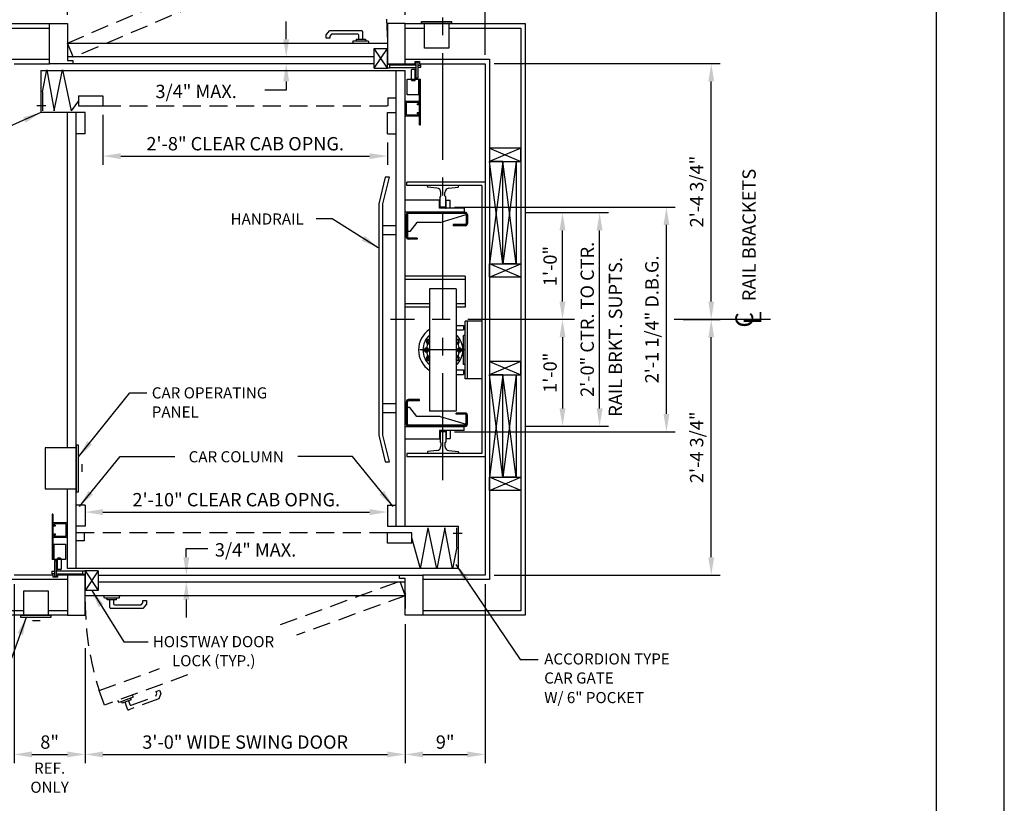
# Model space of a CAD drawing. Units: inches. Extents: x 0 to 173, y 0 to 224.
# Drawn here: x 63 to 173, y 76 to 164 of the extents above; entities that cross this region are included whole.
import ezdxf
from ezdxf.enums import TextEntityAlignment as Align

# ---------------------------------------------------------------- set-up
doc = ezdxf.new("R2010")
doc.units = ezdxf.units.IN
doc.header["$LTSCALE"] = 16
doc.header["$MEASUREMENT"] = 0
doc.linetypes.add('CENTER2', pattern=[1.125, 0.75, -0.125, 0.125, -0.125])
doc.linetypes.add('HIDDEN2', pattern=[0.1875, 0.125, -0.0625])
for name, color, linetype in [('1', 7, 'Continuous'), ('2', 1, 'CENTER2'), ('3', 5, 'Continuous'), ('4', 5, 'HIDDEN2'), ('5', 5, 'Continuous'), ('8', 6, 'Continuous')]:
    doc.layers.add(name, color=color, linetype=linetype)
doc.styles.add('BASIC', font='SIMPLEX', dxfattribs={"height": 0.0938})
doc.styles.add('ITALIC', font='SIMPLEX', dxfattribs={"oblique": 10})
doc.styles.get("Standard").update_dxf_attribs({"font": 'romans.shx', "height": 1.5})
doc.dimstyles.get("Standard").update_dxf_attribs({"dimtxt": 1.5, "dimasz": 2, "dimexe": 1, "dimexo": 1, "dimgap": 0.5, "dimtad": 1, "dimdec": 4, "dimzin": 3, "dimdsep": 46, "dimlunit": 4, "dimtxsty": 'Standard', "dimcen": 0.09, "dimadec": 0, "dimazin": 0, "dimtfac": 1, "dimtdec": 4, "dimtofl": 0, "dimtmove": 0, "dimatfit": 3, "dimfxl": 1, "dimfrac": 2, "dimtolj": 1, "dimtzin": 0, "dimarcsym": 0})

# ---------------------------------------------------------------- blocks, each defined once
blk = doc.blocks.new('*D61')
at = {"layer": '3', "color": 0, "lineweight": -2, "transparency": 16777216}
for p, q in [((71.95, 153.34), (71.95, 147.7)), ((103.95, 150.21), (103.95, 147.7)), ((73.95, 148.7), (101.95, 148.7))]:
    blk.add_line(p, q, dxfattribs=at)
at = {"layer": '3', "color": 0, "transparency": 16777216}
for points in [[(73.95, 149.03), (73.95, 148.36), (71.95, 148.7)], [(101.95, 149.03), (101.95, 148.36), (103.95, 148.7)]]:
    blk.add_solid(points, dxfattribs=at)
at = {"layer": 'DEFPOINTS', "color": 0, "transparency": 16777216}
for p in [(71.95, 154.34), (103.95, 151.21), (103.95, 148.7)]:
    blk.add_point(p, dxfattribs=at)
at = {"layer": '3', "color": 0, "transparency": 16777216, "insert": (87.95, 150.09), "char_height": 1.5, "attachment_point": 5}
blk.add_mtext('\\A1;2\'-8" CLEAR CAB OPNG.', dxfattribs=at)
blk = doc.blocks.new('*D62')
at = {"layer": '3', "color": 0, "lineweight": -2, "transparency": 16777216}
for p, q in [((67.95, 164.59), (67.95, 179.48)), ((103.95, 168.65), (103.95, 179.48)), ((101.95, 178.48), (69.95, 178.48))]:
    blk.add_line(p, q, dxfattribs=at)
at = {"layer": '3', "color": 0, "transparency": 16777216}
for points in [[(69.95, 178.81), (69.95, 178.14), (67.95, 178.48)], [(101.95, 178.81), (101.95, 178.14), (103.95, 178.48)]]:
    blk.add_solid(points, dxfattribs=at)
at = {"layer": 'DEFPOINTS', "color": 0, "transparency": 16777216}
for p in [(67.95, 178.48), (103.95, 167.65), (67.95, 163.59)]:
    blk.add_point(p, dxfattribs=at)
at = {"layer": '3', "color": 0, "transparency": 16777216, "insert": (85.95, 179.87), "char_height": 1.5, "attachment_point": 5}
blk.add_mtext('\\A1;3\'-0" WIDE SWING DOOR', dxfattribs=at)
blk = doc.blocks.new('*D63')
at = {"layer": '3', "color": 0, "lineweight": -2, "transparency": 16777216}
for p, q in [((105.95, 96.09), (105.95, 80.43)), ((69.95, 93.37), (69.95, 80.43)), ((71.95, 81.43), (103.95, 81.43))]:
    blk.add_line(p, q, dxfattribs=at)
at = {"layer": '3', "color": 0, "transparency": 16777216}
for points in [[(71.95, 81.76), (71.95, 81.1), (69.95, 81.43)], [(103.95, 81.76), (103.95, 81.1), (105.95, 81.43)]]:
    blk.add_solid(points, dxfattribs=at)
at = {"layer": 'DEFPOINTS', "color": 0, "transparency": 16777216}
for p in [(105.95, 97.09), (69.95, 94.37), (105.95, 81.43)]:
    blk.add_point(p, dxfattribs=at)
at = {"layer": '3', "color": 0, "transparency": 16777216, "insert": (87.95, 82.82), "char_height": 1.5, "attachment_point": 5}
blk.add_mtext('\\A1;3\'-0" WIDE SWING DOOR', dxfattribs=at)
blk = doc.blocks.new('*D64')
at = {"layer": '3', "color": 0, "lineweight": -2, "transparency": 16777216}
blk.add_line((71.95, 108.68), (101.95, 108.68), dxfattribs=at)
at = {"layer": '3', "color": 0, "transparency": 16777216}
for points in [[(71.95, 109.01), (71.95, 108.34), (69.95, 108.68)], [(101.95, 109.01), (101.95, 108.34), (103.95, 108.68)]]:
    blk.add_solid(points, dxfattribs=at)
at = {"layer": 'DEFPOINTS', "color": 0, "transparency": 16777216}
for p in [(103.95, 108.68), (69.95, 107.09), (103.95, 107.09)]:
    blk.add_point(p, dxfattribs=at)
at = {"layer": '3', "color": 0, "transparency": 16777216, "insert": (86.95, 110.07), "char_height": 1.5, "attachment_point": 5}
blk.add_mtext('\\A1;2\'-10" CLEAR CAB OPNG.', dxfattribs=at)
blk = doc.blocks.new('*D73')
at = {"layer": '3', "color": 0, "lineweight": -2, "transparency": 16777216}
for p, q in [((61.95, 100.59), (61.95, 80.43)), ((69.95, 93.37), (69.95, 80.43)), ((63.95, 81.43), (67.95, 81.43))]:
    blk.add_line(p, q, dxfattribs=at)
at = {"layer": '3', "color": 0, "transparency": 16777216}
for points in [[(63.95, 81.76), (63.95, 81.1), (61.95, 81.43)], [(67.95, 81.76), (67.95, 81.1), (69.95, 81.43)]]:
    blk.add_solid(points, dxfattribs=at)
at = {"layer": 'DEFPOINTS', "color": 0, "transparency": 16777216}
for p in [(61.95, 101.59), (69.95, 94.37), (69.95, 81.43)]:
    blk.add_point(p, dxfattribs=at)
at = {"layer": '3', "color": 0, "transparency": 16777216, "insert": (65.95, 82.82), "char_height": 1.5, "attachment_point": 5}
blk.add_mtext('\\A1;8"', dxfattribs=at)
blk = doc.blocks.new('*D78')
at = {"layer": '3', "color": 0, "lineweight": -2, "transparency": 16777216}
for p, q in [((137.22, 130.34), (141.38, 130.34)), ((140.38, 103.59), (140.38, 128.34)), ((115.95, 101.59), (141.38, 101.59))]:
    blk.add_line(p, q, dxfattribs=at)
at = {"layer": '3', "color": 0, "transparency": 16777216}
for points in [[(140.05, 128.34), (140.71, 128.34), (140.38, 130.34)], [(140.05, 103.59), (140.71, 103.59), (140.38, 101.59)]]:
    blk.add_solid(points, dxfattribs=at)
at = {"layer": 'DEFPOINTS', "color": 0, "transparency": 16777216}
for p in [(136.22, 130.34), (140.38, 130.34), (114.95, 101.59)]:
    blk.add_point(p, dxfattribs=at)
at = {"layer": '3', "color": 0, "transparency": 16777216, "insert": (138.74, 115.96), "char_height": 1.5, "attachment_point": 5, "rotation": 90}
blk.add_mtext('\\A1;2\'-4 3/4"', dxfattribs=at)
blk = doc.blocks.new('*D79')
at = {"layer": '3', "color": 0, "lineweight": -2, "transparency": 16777216}
for p, q in [((114.95, 100.59), (114.95, 80.43)), ((105.95, 96.09), (105.95, 80.43)), ((107.95, 81.43), (112.95, 81.43))]:
    blk.add_line(p, q, dxfattribs=at)
at = {"layer": '3', "color": 0, "transparency": 16777216}
for points in [[(107.95, 81.76), (107.95, 81.1), (105.95, 81.43)], [(112.95, 81.76), (112.95, 81.1), (114.95, 81.43)]]:
    blk.add_solid(points, dxfattribs=at)
at = {"layer": 'DEFPOINTS', "color": 0, "transparency": 16777216}
for p in [(114.95, 101.59), (105.95, 97.09), (114.95, 81.43)]:
    blk.add_point(p, dxfattribs=at)
at = {"layer": '3', "color": 0, "transparency": 16777216, "insert": (110.45, 82.82), "char_height": 1.5, "attachment_point": 5}
blk.add_mtext('\\A1;9"', dxfattribs=at)
blk = doc.blocks.new('*D80')
at = {"layer": '3', "color": 0, "lineweight": -2, "transparency": 16777216}
for p, q in [((115.95, 159.09), (141.38, 159.09)), ((140.38, 132.34), (140.38, 157.09)), ((137.22, 130.34), (141.38, 130.34))]:
    blk.add_line(p, q, dxfattribs=at)
at = {"layer": '3', "color": 0, "transparency": 16777216}
for points in [[(140.05, 157.09), (140.71, 157.09), (140.38, 159.09)], [(140.05, 132.34), (140.71, 132.34), (140.38, 130.34)]]:
    blk.add_solid(points, dxfattribs=at)
at = {"layer": 'DEFPOINTS', "color": 0, "transparency": 16777216}
for p in [(114.95, 159.09), (140.38, 159.09), (136.22, 130.34)]:
    blk.add_point(p, dxfattribs=at)
at = {"layer": '3', "color": 0, "transparency": 16777216, "insert": (138.74, 144.71), "char_height": 1.5, "attachment_point": 5, "rotation": 90}
blk.add_mtext('\\A1;2\'-4 3/4"', dxfattribs=at)
blk = doc.blocks.new('*D83')
at = {"layer": '3', "color": 0, "lineweight": -2, "transparency": 16777216}
for p, q in [((111.51, 142.96), (136.34, 142.96)), ((135.34, 119.71), (135.34, 140.96)), ((111.51, 117.71), (136.34, 117.71))]:
    blk.add_line(p, q, dxfattribs=at)
at = {"layer": '3', "color": 0, "transparency": 16777216}
for points in [[(135.01, 140.96), (135.67, 140.96), (135.34, 142.96)], [(135.01, 119.71), (135.67, 119.71), (135.34, 117.71)]]:
    blk.add_solid(points, dxfattribs=at)
at = {"layer": 'DEFPOINTS', "color": 0, "transparency": 16777216}
for p in [(110.51, 142.96), (135.34, 142.96), (110.51, 117.71)]:
    blk.add_point(p, dxfattribs=at)
at = {"layer": '3', "color": 0, "transparency": 16777216, "insert": (133.7, 130.34), "char_height": 1.5, "attachment_point": 5, "rotation": 90}
blk.add_mtext('\\A1;2\'-1 1/4" D.B.G.', dxfattribs=at)
blk = doc.blocks.new('*D84')
at = {"layer": '3', "color": 0, "lineweight": -2, "transparency": 16777216}
blk.add_line((114.95, 160.09), (114.95, 168.26), dxfattribs=at)
at = {"layer": 'DEFPOINTS', "color": 0, "transparency": 16777216}
for p in [(114.95, 167.26), (110.2, 163.09), (114.95, 159.09)]:
    blk.add_point(p, dxfattribs=at)
at = {"layer": '3', "color": 0, "transparency": 16777216, "insert": (123.45, 168.91), "char_height": 1.5, "attachment_point": 5}
blk.add_mtext('\\A1;4 3/4"', dxfattribs=at)
blk = doc.blocks.new('*D85')
at = {"layer": '3', "color": 0, "lineweight": -2, "transparency": 16777216}
for p, q in [((103.95, 167.26), (92.95, 167.26)), ((105.95, 164.59), (105.95, 168.26)), ((112.2, 167.26), (114.2, 167.26))]:
    blk.add_line(p, q, dxfattribs=at)
at = {"layer": '3', "color": 0, "transparency": 16777216}
for points in [[(103.95, 167.6), (103.95, 166.93), (105.95, 167.26)], [(112.2, 167.6), (112.2, 166.93), (110.2, 167.26)]]:
    blk.add_solid(points, dxfattribs=at)
at = {"layer": 'DEFPOINTS', "color": 0, "transparency": 16777216}
for p in [(110.2, 167.26), (105.95, 163.59), (110.2, 163.09)]:
    blk.add_point(p, dxfattribs=at)
at = {"layer": '3', "color": 0, "transparency": 16777216, "insert": (97.45, 168.91), "char_height": 1.5, "attachment_point": 5}
blk.add_mtext('\\A1;4 1/4"', dxfattribs=at)
blk = doc.blocks.new('*D86')
at = {"layer": '3', "color": 0, "lineweight": -2, "transparency": 16777216}
for p, q in [((119.45, 142.34), (128.82, 142.34)), ((127.82, 120.34), (127.82, 140.34)), ((119.45, 118.34), (128.82, 118.34))]:
    blk.add_line(p, q, dxfattribs=at)
at = {"layer": '3', "color": 0, "transparency": 16777216}
for points in [[(127.49, 140.34), (128.16, 140.34), (127.82, 142.34)], [(127.49, 120.34), (128.16, 120.34), (127.82, 118.34)]]:
    blk.add_solid(points, dxfattribs=at)
at = {"layer": 'DEFPOINTS', "color": 0, "transparency": 16777216}
for p in [(118.45, 142.34), (127.82, 142.34), (118.45, 118.34)]:
    blk.add_point(p, dxfattribs=at)
at = {"layer": '3', "color": 0, "transparency": 16777216, "insert": (126.43, 130.34), "char_height": 1.5, "attachment_point": 5, "rotation": 90}
blk.add_mtext('\\A1;2\'-0" CTR. TO CTR.', dxfattribs=at)
blk = doc.blocks.new('*D87')
at = {"layer": '3', "color": 0, "lineweight": -2, "transparency": 16777216}
for p, q in [((123.65, 128.34), (123.65, 120.34)), ((119.45, 118.34), (124.65, 118.34))]:
    blk.add_line(p, q, dxfattribs=at)
at = {"layer": '3', "color": 0, "transparency": 16777216}
for points in [[(123.31, 128.34), (123.98, 128.34), (123.65, 130.34)], [(123.31, 120.34), (123.98, 120.34), (123.65, 118.34)]]:
    blk.add_solid(points, dxfattribs=at)
at = {"layer": 'DEFPOINTS', "color": 0, "transparency": 16777216}
for p in [(119.45, 130.34), (118.45, 118.34), (123.65, 118.34)]:
    blk.add_point(p, dxfattribs=at)
at = {"layer": '3', "color": 0, "transparency": 16777216, "insert": (122.25, 124.34), "char_height": 1.5, "attachment_point": 5, "rotation": 90}
blk.add_mtext('\\A1;1\'-0"', dxfattribs=at)
blk = doc.blocks.new('*D88')
at = {"layer": '3', "color": 0, "lineweight": -2, "transparency": 16777216}
for p, q in [((119.45, 142.34), (124.65, 142.34)), ((123.65, 132.34), (123.65, 140.34))]:
    blk.add_line(p, q, dxfattribs=at)
at = {"layer": '3', "color": 0, "transparency": 16777216}
for points in [[(123.31, 140.34), (123.98, 140.34), (123.65, 142.34)], [(123.31, 132.34), (123.98, 132.34), (123.65, 130.34)]]:
    blk.add_solid(points, dxfattribs=at)
at = {"layer": 'DEFPOINTS', "color": 0, "transparency": 16777216}
for p in [(118.45, 142.34), (123.65, 142.34), (119.45, 130.34)]:
    blk.add_point(p, dxfattribs=at)
at = {"layer": '3', "color": 0, "transparency": 16777216, "insert": (122.25, 136.34), "char_height": 1.5, "attachment_point": 5, "rotation": 90}
blk.add_mtext('\\A1;1\'-0"', dxfattribs=at)

msp = doc.modelspace()

# ---------------------------------------------------------------- linework, layer by layer
at = {"layer": '1'}
for p, q in [((57.44905, 163.58941), (65.94905, 163.58941)), ((57.94905, 163.08941), (65.94905, 163.08941)), ((65.94905, 159.08941), (65.94905, 163.58941)), ((65.94905, 163.58941), (67.94905, 163.58941)), ((67.94905, 163.58941), (67.94905, 159.45472)), ((103.94907, 163.58941), (103.94907, 159.08941)), ((105.94907, 163.58941), (103.94907, 163.58941)), ((103.94907, 162.83941), (103.94907, 161.08941)), ((105.94907, 163.58941), (119.44907, 163.58941)), ((105.94907, 159.08941), (105.94907, 163.58941)), ((105.94907, 163.08941), (108.10915, 163.08941)), ((107.79665, 163.83941), (111.17165, 163.83941)), ((107.79665, 163.58941), (107.79665, 163.83941)), ((111.17165, 163.58941), (107.79665, 163.58941)), ((108.10915, 160.83941), (108.10915, 163.58941)), ((108.10915, 163.58941), (110.85915, 163.58941)), ((110.85915, 163.58941), (110.85915, 160.83941)), ((110.85915, 163.08941), (118.94907, 163.08941)), ((111.17165, 163.83941), (111.17165, 163.58941)), ((118.94907, 163.08941), (118.94907, 97.58939)), ((119.44907, 163.58941), (119.44907, 97.08939)), ((97.05408, 162.34506), (97.45588, 162.8239)), ((97.05408, 161.94318), (97.05408, 162.34506)), ((97.46606, 161.94318), (97.05408, 161.94318)), ((97.45588, 162.8239), (101.04577, 162.8239)), ((97.64802, 162.41192), (97.46606, 162.19508)), ((97.46606, 162.19508), (97.46606, 161.94318)), ((100.63379, 162.41192), (97.64802, 162.41192)), ((100.42103, 161.86246), (101.4771, 161.86246)), ((100.42103, 161.86246), (100.42103, 161.66229)), ((100.74308, 161.86246), (100.74308, 162.30264)), ((101.15505, 162.71462), (101.15505, 161.86246)), ((101.4771, 161.86246), (101.4771, 161.66229)), ((67.94905, 161.40451), (103.94907, 161.40451)), ((100.10607, 161.66229), (100.037, 161.40451)), ((100.10607, 161.66229), (101.79206, 161.66229)), ((101.79206, 161.66229), (101.86113, 161.40451)), ((102.47807, 160.81301), (103.94907, 160.81301)), ((102.47807, 158.60138), (103.94907, 160.81301)), ((103.94907, 158.60138), (102.47807, 160.81301)), ((102.47807, 158.9611), (102.47807, 160.81301)), ((103.94907, 158.99598), (103.94907, 160.81301)), ((110.85915, 160.83941), (108.10915, 160.83941)), ((61.44905, 159.58941), (65.94905, 159.58941)), ((102.47807, 159.83941), (67.94905, 159.83941)), ((105.94907, 159.58941), (115.44907, 159.58941)), ((115.44907, 159.58941), (115.44907, 101.08939)), ((61.94905, 159.08941), (65.94905, 159.08941)), ((102.47807, 159.08941), (65.94905, 159.08941)), ((67.94905, 159.45472), (68.57305, 159.45472)), ((68.57305, 159.08941), (67.94905, 159.08941)), ((68.57305, 159.45472), (68.57305, 159.08941)), ((102.47807, 158.60138), (102.47807, 158.99598)), ((102.47807, 158.60138), (103.97807, 158.60138)), ((102.47807, 158.60138), (103.97807, 158.60138)), ((103.94907, 159.08941), (105.94907, 159.08941)), ((104.1963, 158.99822), (103.94907, 158.99822)), ((104.1963, 158.60138), (103.94907, 158.60138)), ((104.1963, 158.99822), (104.1963, 158.60138)), ((107.15753, 158.93701), (104.1963, 158.93701)), ((104.1963, 158.66259), (107.15753, 158.66259)), ((105.61025, 159.08941), (107.0563, 159.08941)), ((106.66682, 157.24944), (106.66682, 158.40574)), ((106.71938, 158.4583), (107.03473, 158.4583)), ((107.0563, 159.08941), (107.0563, 159.32892)), ((107.0563, 159.32892), (107.54628, 159.32892)), ((107.08729, 157.24944), (107.08729, 158.40574)), ((107.15753, 159.25666), (107.15753, 157.48729)), ((107.39694, 159.25666), (107.16216, 159.25666)), ((107.39694, 157.48729), (107.39694, 159.25666)), ((107.39694, 158.93701), (107.69576, 158.93701)), ((107.69576, 158.66259), (107.39694, 158.66259)), ((107.54628, 159.32892), (107.54628, 159.08941)), ((107.54628, 159.08941), (114.94907, 159.08941)), ((107.69576, 158.66259), (107.69576, 158.93701)), ((114.94907, 159.08941), (114.94907, 101.58939)), ((64.94905, 158.33941), (105.94907, 158.33941)), ((64.94905, 158.33941), (64.94905, 153.58941)), ((65.15373, 155.93912), (65.62241, 158.38804)), ((65.62241, 158.38804), (66.47362, 153.79101)), ((66.47362, 153.79101), (67.39367, 158.38804)), ((67.39367, 158.38804), (68.36131, 153.79101)), ((104.94907, 107.08939), (104.94907, 158.33941)), ((105.94907, 107.08939), (105.94907, 158.33941)), ((106.16782, 157.3509), (107.66782, 157.3509)), ((106.16782, 155.59262), (106.16782, 157.3509)), ((107.15753, 157.48729), (107.39694, 157.48729)), ((107.48032, 155.59262), (107.48032, 157.3509)), ((107.66782, 152.2259), (107.66782, 157.3509)), ((106.71938, 157.19688), (107.03473, 157.19688)), ((107.48032, 157.2259), (107.57407, 157.2259)), ((107.57407, 152.2259), (107.57407, 157.2259)), ((65.15373, 155.93912), (65.15373, 153.79101)), ((69.20197, 155.48943), (71.94905, 155.48943)), ((69.20197, 155.48943), (69.20197, 154.33941)), ((71.94905, 155.48943), (71.94905, 154.33941)), ((104.01329, 155.23941), (104.01329, 154.33941)), ((104.01329, 155.23941), (104.94907, 155.23941)), ((107.48032, 155.59262), (106.16782, 155.59262)), ((65.53778, 154.36655), (64.52876, 154.36655)), ((69.20197, 154.91442), (68.36131, 153.79101)), ((69.20197, 154.33941), (71.94905, 154.33941)), ((105.94907, 154.77691), (105.94907, 153.27691)), ((107.51157, 154.83941), (106.01157, 154.83941)), ((106.07407, 154.65191), (106.07407, 153.40191)), ((107.41782, 154.71441), (106.13657, 154.71441)), ((107.41782, 154.58941), (107.32407, 154.58941)), ((107.32407, 154.46441), (107.32407, 154.58941)), ((107.51157, 154.46441), (107.32407, 154.46441)), ((107.44907, 154.62066), (107.44907, 154.68316)), ((107.57407, 154.52691), (107.57407, 154.77691)), ((69.94905, 153.58941), (64.94905, 153.58941)), ((67.94905, 115.90189), (67.94905, 153.58941)), ((68.94905, 102.33939), (68.94905, 153.58941)), ((69.94905, 151.21441), (69.94905, 153.58941)), ((103.94907, 151.21441), (103.94907, 153.58941)), ((103.94907, 153.58941), (104.94907, 153.58941)), ((106.01157, 153.21441), (107.51157, 153.21441)), ((106.13657, 153.33941), (107.41782, 153.33941)), ((107.32407, 153.58941), (107.51157, 153.58941)), ((107.32407, 153.46441), (107.32407, 153.58941)), ((107.32407, 153.46441), (107.41782, 153.46441)), ((107.44907, 153.37066), (107.44907, 153.43316)), ((107.57407, 153.27691), (107.57407, 153.52691)), ((107.57407, 152.2259), (107.66782, 152.2259)), ((69.94905, 151.21441), (68.94905, 151.21441)), ((103.94907, 151.21441), (104.94907, 151.21441)), ((118.94907, 149.58941), (115.44907, 149.58941)), ((118.94907, 149.58941), (115.44907, 148.0894)), ((115.44907, 149.58941), (118.94907, 148.0894)), ((115.44907, 149.58941), (115.44907, 148.0894)), ((118.94907, 148.0894), (118.94907, 149.58941)), ((115.44907, 148.0894), (115.44907, 136.5894)), ((116.94907, 148.0894), (115.44907, 136.5894)), ((116.94907, 136.5894), (115.44907, 148.0894)), ((115.44907, 148.0894), (118.94907, 148.0894)), ((116.94907, 148.0894), (115.44907, 148.0894)), ((118.44907, 136.5894), (116.94907, 148.0894)), ((118.44907, 148.0894), (116.94907, 136.5894)), ((116.94907, 136.5894), (116.94907, 148.0894)), ((116.94907, 136.5894), (116.94907, 148.0894)), ((116.94907, 148.0894), (118.44907, 148.0894)), ((118.44907, 148.0894), (118.44907, 136.5894)), ((103.69907, 146.3394), (102.96907, 143.3394)), ((103.44907, 143.3394), (104.19907, 146.3394)), ((104.19907, 146.3394), (103.69907, 146.3394)), ((114.94907, 145.7769), (106.13657, 145.7769)), ((106.13657, 145.4019), (106.13657, 145.7769)), ((114.57407, 145.4019), (106.13657, 145.4019)), ((111.94907, 145.40275), (108.44907, 145.40106)), ((108.44907, 145.27095), (108.44907, 145.40106)), ((109.5217, 145.09149), (108.5044, 145.20887)), ((110.85918, 145.0895), (111.89373, 145.20887)), ((111.94907, 145.27095), (111.94907, 145.40275)), ((114.57407, 145.4019), (114.57407, 115.27689)), ((109.88657, 144.15275), (109.90189, 144.15275)), ((109.88657, 142.9644), (109.88657, 144.15275)), ((109.96439, 144.21525), (109.96439, 144.59478)), ((110.41649, 144.21525), (110.41649, 144.59279)), ((110.47899, 144.15275), (110.51157, 144.15275)), ((110.51157, 142.9644), (110.51157, 144.15275)), ((102.96907, 143.3394), (102.96907, 117.33939)), ((103.44907, 117.33939), (103.44907, 143.3394)), ((105.94907, 143.76909), (109.82407, 143.76909)), ((109.82407, 142.82597), (109.82407, 143.76909)), ((110.51157, 142.9644), (109.88657, 142.9644)), ((110.57407, 142.82597), (110.57407, 143.73761)), ((110.57407, 143.73761), (111.01157, 143.73761)), ((111.01157, 142.82597), (111.01157, 143.73761)), ((105.94907, 142.43315), (112.57407, 142.43315)), ((106.07377, 142.11436), (106.07377, 139.60926)), ((106.07377, 141.98936), (106.07377, 139.61436)), ((106.19877, 142.11436), (106.19877, 139.61286)), ((112.69907, 142.36436), (106.32377, 142.36436)), ((112.69907, 142.23936), (106.32377, 142.23936)), ((112.57407, 142.82597), (109.82407, 142.82597)), ((109.8813, 141.23936), (112.82407, 142.11436)), ((110.50378, 142.82597), (110.57407, 142.82597)), ((112.57407, 142.82597), (112.57407, 142.36436)), ((112.82407, 142.11436), (112.82407, 141.11436)), ((112.94907, 142.11436), (112.94907, 141.11436)), ((104.94907, 140.8394), (103.44907, 140.8394)), ((107.27377, 141.23936), (106.47377, 140.23936)), ((109.8813, 141.23936), (107.27377, 141.23936)), ((112.69907, 140.98936), (111.35556, 140.98936)), ((111.35556, 140.98936), (111.35556, 140.86436)), ((112.69907, 140.86436), (111.35556, 140.86436)), ((104.94907, 139.8394), (103.44907, 139.8394)), ((106.47377, 140.23936), (106.19877, 140.23936)), ((107.29043, 139.48786), (106.32377, 139.48786)), ((107.29043, 139.36286), (106.32377, 139.36286)), ((107.29043, 139.48786), (107.29043, 139.36286)), ((115.44907, 136.5894), (118.94907, 136.5894)), ((118.94907, 135.0894), (115.44907, 136.5894)), ((115.44907, 135.0894), (118.94907, 136.5894)), ((115.44907, 136.5894), (116.94907, 136.5894)), ((115.44907, 135.0894), (115.44907, 136.5894)), ((118.44907, 136.5894), (116.94907, 136.5894)), ((118.94907, 136.5894), (118.94907, 135.0894)), ((112.68771, 135.2144), (105.94907, 135.2144)), ((112.68771, 135.2144), (112.68771, 131.7144)), ((112.68771, 134.8394), (105.94907, 134.8394)), ((118.94907, 135.0894), (115.44907, 135.0894)), ((108.69907, 133.7769), (108.69907, 120.02689)), ((111.69907, 133.7769), (108.69907, 133.7769)), ((111.69907, 133.7769), (111.69907, 120.02689)), ((108.69907, 132.0894), (105.94907, 132.0894)), ((112.68771, 132.0894), (111.69907, 132.0894)), ((112.68771, 132.0894), (111.69907, 132.0894)), ((108.69907, 131.7144), (105.94907, 131.7144)), ((112.68771, 131.7144), (111.69907, 131.7144)), ((111.69907, 129.6519), (112.49886, 129.6519)), ((112.49886, 129.6519), (112.49886, 129.1519)), ((112.49886, 129.6519), (112.49886, 129.1519)), ((114.57407, 130.14841), (112.69937, 130.14841)), ((112.69937, 123.65538), (112.69937, 130.14841)), ((112.94937, 123.65538), (112.94937, 130.14841)), ((111.69907, 129.1519), (112.49886, 129.1519)), ((112.69937, 129.51962), (112.49886, 129.51962)), ((112.69937, 129.26962), (112.49886, 129.26962)), ((112.50048, 125.26562), (112.50048, 128.53817)), ((112.69937, 128.53817), (112.50048, 128.53817)), ((108.59684, 128.03866), (108.41348, 127.9328)), ((108.41348, 127.9328), (108.41348, 127.72108)), ((108.41348, 127.72108), (108.59684, 127.61522)), ((108.69907, 127.97964), (108.59684, 128.03866)), ((108.59684, 127.61522), (108.69907, 127.67425)), ((111.8013, 128.03866), (111.69907, 127.97964)), ((111.69907, 127.67425), (111.8013, 127.61522)), ((111.98465, 127.9328), (111.8013, 128.03866)), ((111.8013, 127.61522), (111.98465, 127.72108)), ((111.98465, 127.72108), (111.98465, 127.9328)), ((112.75097, 126.9019), (107.61351, 126.9019)), ((108.24311, 127.08525), (108.13725, 126.9019)), ((108.13725, 126.9019), (108.24311, 126.71854)), ((108.45483, 127.08525), (108.24311, 127.08525)), ((108.24311, 126.71854), (108.45483, 126.71854)), ((108.56069, 126.9019), (108.45483, 127.08525)), ((108.45483, 126.71854), (108.56069, 126.9019)), ((111.9433, 127.08525), (111.83744, 126.9019)), ((111.83744, 126.9019), (111.9433, 126.71854)), ((112.15502, 127.08525), (111.9433, 127.08525)), ((111.9433, 126.71854), (112.15502, 126.71854)), ((112.26088, 126.9019), (112.15502, 127.08525)), ((112.15502, 126.71854), (112.26088, 126.9019)), ((108.59684, 126.18857), (108.41348, 126.08271)), ((108.41348, 126.08271), (108.41348, 125.87099)), ((108.41348, 125.87099), (108.59684, 125.76513)), ((108.69907, 126.12955), (108.59684, 126.18857)), ((108.59684, 125.76513), (108.69907, 125.82415)), ((111.8013, 126.18857), (111.69907, 126.12955)), ((111.69907, 125.82415), (111.8013, 125.76513)), ((111.98465, 126.08271), (111.8013, 126.18857)), ((111.8013, 125.76513), (111.98465, 125.87099)), ((111.98465, 125.87099), (111.98465, 126.08271)), ((112.69937, 125.26562), (112.50048, 125.26562)), ((118.94907, 125.5894), (115.44907, 124.0894)), ((115.44907, 125.5894), (118.94907, 124.0894)), ((118.94907, 125.5894), (115.44907, 125.5894)), ((115.44907, 125.5894), (115.44907, 124.0894)), ((118.94907, 124.0894), (118.94907, 125.5894)), ((111.69907, 124.6519), (112.49886, 124.6519)), ((111.69907, 124.1519), (112.49886, 124.1519)), ((112.49886, 124.6519), (112.49886, 124.1519)), ((112.49886, 124.6519), (112.49886, 124.1519)), ((112.69937, 124.5), (112.49886, 124.5)), ((112.69937, 124.25), (112.49886, 124.25)), ((115.44907, 124.0894), (115.44907, 112.58939)), ((116.94907, 124.0894), (115.44907, 112.58939)), ((116.94907, 112.58939), (115.44907, 124.0894)), ((115.44907, 124.0894), (118.94907, 124.0894)), ((116.94907, 124.0894), (115.44907, 124.0894)), ((118.44907, 112.58939), (116.94907, 124.0894)), ((118.44907, 124.0894), (116.94907, 112.58939)), ((116.94907, 112.58939), (116.94907, 124.0894)), ((116.94907, 112.58939), (116.94907, 124.0894)), ((116.94907, 124.0894), (118.44907, 124.0894)), ((118.44907, 124.0894), (118.44907, 112.58939)), ((114.57407, 123.65538), (112.69937, 123.65538)), ((104.94907, 120.83939), (103.44907, 120.83939)), ((106.07377, 118.56444), (106.07377, 121.06444)), ((106.19877, 118.56444), (106.19877, 121.06594)), ((107.57377, 121.31594), (106.32377, 121.31594)), ((107.57377, 121.19094), (106.32377, 121.19094)), ((107.57377, 121.19094), (107.57377, 121.31594)), ((104.94907, 119.83939), (103.44907, 119.83939)), ((106.47377, 120.43944), (106.19877, 120.43944)), ((107.27377, 119.43944), (106.47377, 120.43944)), ((111.69907, 120.02689), (108.69907, 120.02689)), ((112.69907, 119.81444), (111.69907, 119.81444)), ((111.69907, 119.68944), (111.69907, 119.81444)), ((112.69907, 119.68944), (111.69907, 119.68944)), ((109.8813, 119.43944), (107.27377, 119.43944)), ((109.8813, 119.43944), (112.82407, 118.56444)), ((112.82407, 118.56444), (112.82407, 119.56444)), ((112.94907, 118.56444), (112.94907, 119.56444)), ((112.57407, 118.25194), (105.94907, 118.25194)), ((112.69907, 118.43944), (106.32377, 118.43944)), ((112.69907, 118.31444), (106.32377, 118.31444)), ((110.57407, 117.85282), (109.82407, 117.85282)), ((112.57407, 117.85282), (109.82407, 117.85282)), ((109.82407, 117.85282), (109.82407, 116.90971)), ((109.82407, 117.85282), (109.82407, 116.94118)), ((110.51157, 117.71439), (109.88657, 117.71439)), ((109.88657, 117.71439), (109.88657, 116.52605)), ((110.51157, 117.71439), (110.51157, 116.52605)), ((110.57407, 117.85282), (110.57407, 116.94118)), ((111.01157, 117.85282), (111.01157, 116.94118)), ((112.57407, 117.85282), (112.57407, 118.31444)), ((102.96907, 117.33939), (103.69907, 114.33939)), ((104.19907, 114.33939), (103.44907, 117.33939)), ((105.94907, 116.90971), (109.82407, 116.90971)), ((109.88657, 116.52605), (109.90189, 116.52605)), ((109.96439, 116.46355), (109.96439, 116.08402)), ((110.41649, 116.46355), (110.41649, 116.08601)), ((110.47899, 116.52605), (110.51157, 116.52605)), ((110.57407, 116.94118), (111.01157, 116.94118)), ((65.44905, 115.90189), (65.44905, 111.27689)), ((68.94905, 115.90189), (65.44905, 115.90189)), ((68.94905, 116.21439), (68.94905, 110.96439)), ((69.19905, 116.21439), (68.94905, 116.21439)), ((69.19905, 110.96439), (69.19905, 116.21439)), ((114.57407, 115.27689), (106.13657, 115.27689)), ((106.13657, 115.27689), (106.13657, 114.9019)), ((108.44907, 115.40784), (108.44907, 115.27774)), ((111.94907, 115.27605), (108.44907, 115.27774)), ((109.5217, 115.58731), (108.5044, 115.46993)), ((110.85918, 115.5893), (111.89373, 115.46993)), ((111.94907, 115.40784), (111.94907, 115.27605)), ((103.69907, 114.33939), (104.19907, 114.33939)), ((114.94907, 114.9019), (106.13657, 114.9019)), ((69.5839, 114.04867), (69.5839, 113.18806)), ((115.44907, 111.08939), (115.44907, 112.58939)), ((118.94907, 111.08939), (115.44907, 112.58939)), ((115.44907, 111.08939), (118.94907, 112.58939)), ((115.44907, 112.58939), (118.94907, 112.58939)), ((115.44907, 112.58939), (116.94907, 112.58939)), ((118.44907, 112.58939), (116.94907, 112.58939)), ((118.94907, 112.58939), (118.94907, 111.08939)), ((65.44905, 111.27689), (68.94905, 111.27689)), ((67.94905, 102.33939), (67.94905, 111.27689)), ((68.94905, 110.96439), (69.19905, 110.96439)), ((118.94907, 111.08939), (115.44907, 111.08939)), ((69.94905, 109.46439), (68.94905, 109.46439)), ((69.94905, 109.46439), (69.94905, 107.08939)), ((103.94907, 109.46439), (103.94907, 107.08939)), ((103.94907, 109.46439), (104.94907, 109.46439)), ((66.2303, 108.45289), (66.2303, 103.32789)), ((66.32405, 108.45289), (66.2303, 108.45289)), ((66.32405, 108.45289), (66.32405, 103.45289)), ((67.88655, 107.46439), (66.38655, 107.46439)), ((66.32405, 107.40189), (66.32405, 107.15189)), ((66.57405, 107.08939), (66.38655, 107.08939)), ((66.44905, 107.30814), (66.44905, 107.24564)), ((67.76155, 107.33939), (66.4803, 107.33939)), ((66.57405, 107.21439), (66.4803, 107.21439)), ((66.57405, 107.21439), (66.57405, 107.08939)), ((67.82405, 106.02689), (67.82405, 107.27689)), ((67.94905, 105.90189), (67.94905, 107.40189)), ((69.94905, 107.08939), (68.94905, 107.08939)), ((69.88483, 105.43939), (69.88483, 106.33939)), ((103.94907, 107.08939), (111.94907, 107.08939)), ((106.69615, 106.33939), (103.94907, 106.33939)), ((103.94907, 105.18937), (103.94907, 106.33939)), ((106.69615, 105.18937), (106.69615, 106.33939)), ((107.6856, 102.29075), (108.53681, 106.88778)), ((109.50445, 102.29075), (108.53681, 106.88778)), ((110.4245, 106.88778), (109.50445, 102.29075)), ((111.27571, 102.29075), (110.4245, 106.88778)), ((111.74439, 104.73967), (111.74439, 106.88778)), ((111.94907, 102.33939), (111.94907, 107.08939)), ((66.32405, 106.15189), (66.32405, 105.90189)), ((66.38655, 106.21439), (66.57405, 106.21439)), ((66.38655, 105.83939), (67.88655, 105.83939)), ((66.44905, 106.05814), (66.44905, 105.99564)), ((66.4803, 106.08939), (66.57405, 106.08939)), ((66.4803, 105.96439), (67.76155, 105.96439)), ((66.57405, 106.21439), (66.57405, 106.08939)), ((69.88483, 105.43939), (68.94905, 105.43939)), ((107.6856, 102.29075), (106.69615, 105.76438)), ((111.36034, 106.31225), (112.36936, 106.31225)), ((66.4178, 105.08618), (66.4178, 103.32789)), ((66.4178, 105.08618), (67.7303, 105.08618)), ((67.7303, 105.08618), (67.7303, 103.32789)), ((106.69615, 105.18937), (103.94907, 105.18937)), ((111.74439, 104.73967), (111.27571, 102.29075)), ((67.7303, 103.32789), (66.2303, 103.32789)), ((66.4178, 103.45289), (66.32405, 103.45289)), ((66.50118, 103.1915), (66.50118, 101.42214)), ((66.74059, 103.1915), (66.50118, 103.1915)), ((66.74059, 101.42214), (66.74059, 103.1915)), ((66.81083, 103.42936), (66.81083, 102.27306)), ((67.17874, 103.48192), (66.86339, 103.48192)), ((67.2313, 103.42936), (67.2313, 102.27306)), ((66.20237, 102.0162), (66.50118, 102.0162)), ((66.20237, 102.0162), (66.20237, 101.74179)), ((69.70182, 102.0162), (66.74059, 102.0162)), ((67.17874, 102.2205), (66.86339, 102.2205)), ((111.94907, 102.33939), (67.94905, 102.33939)), ((69.70182, 102.07741), (69.94905, 102.07741)), ((69.70182, 101.68058), (69.70182, 102.07741)), ((71.42005, 102.07741), (69.92005, 102.07741)), ((71.42005, 102.07741), (69.92005, 102.07741)), ((71.42005, 102.07741), (69.94905, 99.86578)), ((69.94905, 102.07741), (71.42005, 99.86578)), ((71.42005, 102.07741), (71.42005, 101.68282)), ((67.94905, 101.08939), (61.44905, 101.08939)), ((66.35184, 101.58939), (61.94905, 101.58939)), ((66.50118, 101.74179), (66.20237, 101.74179)), ((66.35184, 101.34988), (66.35184, 101.58939)), ((66.84182, 101.34988), (66.35184, 101.34988)), ((66.50118, 101.42214), (66.73596, 101.42214)), ((66.74059, 101.74179), (69.70182, 101.74179)), ((68.28787, 101.58939), (66.84182, 101.58939)), ((66.84182, 101.58939), (66.84182, 101.34988)), ((69.94905, 101.58939), (67.94905, 101.58939)), ((67.94905, 101.58939), (67.94905, 97.08939)), ((69.70182, 101.68058), (69.94905, 101.68058)), ((69.94905, 101.68282), (69.94905, 99.86578)), ((69.94905, 97.08939), (69.94905, 101.58939)), ((71.42005, 101.7177), (71.42005, 99.86578)), ((71.42005, 101.58939), (107.94907, 101.58939)), ((71.42005, 100.83939), (105.94907, 100.83939)), ((105.32507, 101.58939), (105.94907, 101.58939)), ((105.32507, 101.22408), (105.32507, 101.58939)), ((105.94907, 101.22408), (105.32507, 101.22408)), ((105.94907, 97.08939), (105.94907, 101.22408)), ((114.94907, 101.58939), (107.94907, 101.58939)), ((107.94907, 101.58939), (107.94907, 97.08939)), ((115.44907, 101.08939), (107.94907, 101.08939)), ((63.03897, 99.83939), (65.78897, 99.83939)), ((63.03897, 97.08939), (63.03897, 99.83939)), ((65.78897, 99.83939), (65.78897, 97.08939)), ((71.42005, 99.86578), (69.94905, 99.86578)), ((69.94905, 97.83939), (69.94905, 99.58939)), ((105.94907, 99.27429), (69.94905, 99.27429)), ((72.10606, 99.01651), (72.03699, 99.27429)), ((73.79205, 99.01651), (72.10606, 99.01651)), ((72.42102, 98.81633), (72.42102, 99.01651)), ((73.47709, 98.81633), (72.42102, 98.81633)), ((72.74307, 97.96418), (72.74307, 98.81633)), ((73.15504, 98.81633), (73.15504, 98.37616)), ((73.47709, 98.81633), (73.47709, 99.01651)), ((73.79205, 99.01651), (73.86112, 99.27429)), ((76.43206, 98.48372), (76.43206, 98.73562)), ((76.43206, 98.73562), (76.84404, 98.73562)), ((76.84404, 98.73562), (76.84404, 98.33374)), ((105.94907, 99.58939), (105.94907, 97.83939)), ((63.03897, 97.58939), (57.94905, 97.58939)), ((67.94905, 97.58939), (65.78897, 97.58939)), ((76.44224, 97.8549), (72.85235, 97.8549)), ((73.26433, 98.26687), (76.2501, 98.26687)), ((76.2501, 98.26687), (76.43206, 98.48372)), ((76.84404, 98.33374), (76.44224, 97.8549)), ((118.94907, 97.58939), (107.94907, 97.58939)), ((67.94905, 97.08939), (57.44905, 97.08939)), ((62.72647, 97.08939), (66.10147, 97.08939)), ((62.72647, 96.83939), (62.72647, 97.08939)), ((66.10147, 96.83939), (62.72647, 96.83939)), ((65.78897, 97.08939), (63.03897, 97.08939)), ((64.87325, 96.45454), (64.01264, 96.45454)), ((66.10147, 97.08939), (66.10147, 96.83939)), ((67.94905, 97.08939), (69.94905, 97.08939)), ((107.94907, 97.08939), (105.94907, 97.08939)), ((119.44907, 97.08939), (107.94907, 97.08939))]:
    msp.add_line(p, q, dxfattribs=at)
for centre in [(108.34897, 126.9019), (112.04916, 126.9019)]:
    msp.add_circle(centre, 0.25, dxfattribs=at)
for centre, radius, start, end in [((100.63379, 162.30264), 0.10928, 0, 90), ((101.04577, 162.71462), 0.10928, 0, 90), ((106.71938, 158.40574), 0.05256, 90, 180), ((107.03473, 158.40574), 0.05256, 0, 90), ((106.71938, 157.24944), 0.05256, 180, 270), ((107.03473, 157.24944), 0.05256, 270, 0), ((106.01157, 154.77691), 0.0625, 90, 180), ((106.13657, 154.65191), 0.0625, 90, 180), ((107.41782, 154.68316), 0.03125, 0, 90), ((107.41782, 154.62066), 0.03125, 270, 0), ((107.51157, 154.77691), 0.0625, 0, 90), ((107.51157, 154.52691), 0.0625, 270, 360), ((106.01157, 153.27691), 0.0625, 180, 270), ((106.13657, 153.40191), 0.0625, 180, 270), ((107.41782, 153.43316), 0.03125, 0, 90), ((107.41782, 153.37066), 0.03125, 270, 0), ((107.51157, 153.52691), 0.0625, 0, 90), ((107.51157, 153.27691), 0.0625, 270, 0), ((108.51157, 145.27095), 0.0625, 180, 263.4180553), ((111.88657, 145.27095), 0.0625, 276.5819447, 0), ((109.46439, 144.59478), 0.5, 0, 83.4180553), ((109.90189, 144.21525), 0.0625, 270, 0), ((110.91649, 144.59279), 0.5, 96.5819447, 180), ((110.47899, 144.21525), 0.0625, 180, 270), ((106.32377, 142.11436), 0.25, 90, 180), ((106.32377, 142.11436), 0.125, 90, 180), ((112.69907, 142.11436), 0.25, 0, 90), ((112.69907, 142.11436), 0.125, 0, 90), ((112.69907, 141.11436), 0.125, 270, 0), ((112.69907, 141.11436), 0.25, 270, 0), ((106.32377, 139.61286), 0.25, 180, 270), ((106.32377, 139.61286), 0.125, 180, 270), ((110.19907, 126.9019), 2.75, 123.0557312, 236.9442688), ((110.19907, 126.9019), 2.25, 131.8103149, 228.1896851), ((110.19907, 126.9019), 2.25, 131.8103149, 228.1896851), ((110.19907, 126.9019), 2.25, 311.8103149, 48.1896851), ((110.19907, 126.9019), 2.25, 311.8103149, 48.1896851), ((108.59684, 127.82694), 0.25, 65.8633026, 294.1366974), ((110.19907, 126.9019), 1.8501, 144.1711755, 215.8288245), ((111.8013, 127.82694), 0.25, 245.8633026, 114.1366974), ((110.19907, 126.9019), 1.8501, 324.1711755, 35.8288245), ((108.59684, 125.97685), 0.25, 65.8633026, 294.1366974), ((111.8013, 125.97685), 0.25, 245.8633026, 114.1366974), ((106.32377, 121.06594), 0.25, 90, 180), ((106.32377, 121.06594), 0.125, 90, 180), ((112.69907, 119.56444), 0.25, 360, 90), ((112.69907, 119.56444), 0.125, 360, 90), ((106.32377, 118.56444), 0.25, 180, 270), ((106.32377, 118.56444), 0.125, 180, 270), ((112.69907, 118.56444), 0.125, 270, 360), ((112.69907, 118.56444), 0.25, 270, 360), ((109.90189, 116.46355), 0.0625, 0, 90), ((110.47899, 116.46355), 0.0625, 90, 180), ((108.51157, 115.40784), 0.0625, 96.5819447, 180), ((109.46439, 116.08402), 0.5, 276.5819447, 0), ((110.91649, 116.08601), 0.5, 180, 263.4180553), ((111.88657, 115.40784), 0.0625, 0, 83.4180553), ((66.38655, 107.40189), 0.0625, 90, 180), ((67.88655, 107.40189), 0.0625, 0, 90), ((66.38655, 107.15189), 0.0625, 180, 270), ((66.4803, 107.30814), 0.03125, 90, 180), ((66.4803, 107.24564), 0.03125, 180, 270), ((67.76155, 107.27689), 0.0625, 360, 90), ((66.38655, 106.15189), 0.0625, 90, 180), ((66.38655, 105.90189), 0.0625, 180, 270), ((66.4803, 106.05814), 0.03125, 90, 180), ((66.4803, 105.99564), 0.03125, 180, 270), ((67.76155, 106.02689), 0.0625, 270, 0), ((67.88655, 105.90189), 0.0625, 270, 0), ((66.86339, 103.42936), 0.05256, 90, 180), ((67.17874, 103.42936), 0.05256, 0, 90), ((66.86339, 102.27306), 0.05256, 180, 270), ((67.17874, 102.27306), 0.05256, 270, 0), ((72.85235, 97.96418), 0.10928, 180, 270), ((73.26433, 98.37616), 0.10928, 180, 270)]:
    msp.add_arc(centre, radius, start, end, dxfattribs=at)
at = {"layer": '2'}
msp.add_line((110.19907, 112.27689), (110.19907, 173.40053), dxfattribs=at)
at = {"layer": '2', "color": 1}
for p, q in [((124.99491, 130.3394), (104.30588, 130.3394)), ((147.04039, 130.3394), (136.2207, 130.3394))]:
    msp.add_line(p, q, dxfattribs=at)
at = {"layer": '3', "linetype": 'ByBlock'}
for p, q in [((92.56809, 161.83941), (92.56809, 163.83941)), ((92.56809, 157.08941), (92.56809, 156.11032)), ((81.33003, 103.58939), (81.33003, 104.56848)), ((81.33003, 98.83939), (81.33003, 96.83939))]:
    msp.add_line(p, q, dxfattribs=at)
at = {"layer": '3'}
for p, q in [((92.56809, 156.11032), (90.15996, 156.11032)), ((81.33003, 104.56848), (83.73816, 104.56848))]:
    msp.add_line(p, q, dxfattribs=at)
at = {"layer": '3', "linetype": 'ByBlock'}
for points in [[(92.90142, 161.83941), (92.23475, 161.83941), (92.56809, 159.83941)], [(92.90142, 157.08941), (92.23475, 157.08941), (92.56809, 159.08941)], [(80.9967, 103.58939), (81.66337, 103.58939), (81.33003, 101.58939)], [(80.9967, 98.83939), (81.66337, 98.83939), (81.33003, 100.83939)]]:
    msp.add_solid(points, dxfattribs=at)
at = {"layer": '4'}
for p, q in [((67.94905, 161.40451), (101.06576, 175.52134)), ((101.75199, 173.91151), (68.63529, 159.79467)), ((68.63529, 159.79467), (67.94905, 161.40451)), ((71.94905, 154.33941), (104.94907, 154.33941)), ((103.94907, 106.33939), (68.94905, 106.33939)), ((91.90658, 96.02555), (105.35053, 100.91875)), ((105.35053, 100.91875), (105.94907, 99.27429)), ((105.94907, 99.27429), (93.7393, 94.83029)), ((71.52158, 88.60602), (78.31753, 91.07954)), ((81.4776, 90.3674), (72.12012, 86.96156)), ((77.92654, 88.50168), (78.31367, 88.64259)), ((78.31367, 88.64259), (78.45112, 88.26495)), ((72.12012, 86.96156), (71.52158, 88.60602)), ((73.76536, 87.28605), (73.61229, 87.50466)), ((75.34967, 87.86269), (73.76536, 87.28605)), ((75.12217, 87.56687), (74.12979, 87.20567)), ((78.23733, 87.67756), (74.86394, 86.44974)), ((75.12217, 87.56687), (75.05371, 87.75497)), ((75.11017, 86.97778), (77.91588, 87.99897)), ((75.34967, 87.86269), (75.32641, 88.12855)), ((77.91588, 87.99897), (78.0127, 88.26498)), ((78.0127, 88.26498), (77.92654, 88.50168)), ((78.45112, 88.26495), (78.23733, 87.67756)), ((74.12979, 87.20567), (74.06133, 87.39378)), ((74.72387, 86.51506), (74.43242, 87.31582)), ((74.81955, 87.45672), (74.9701, 87.04309))]:
    msp.add_line(p, q, dxfattribs=at)
for centre, radius, start, end in [((70.31284, 161.95362), 33.63646, 0.211501, 8.0224776), ((102.98658, 98.67767), 33.03762, 180.132943, 197.7493772), ((74.82656, 86.55243), 0.10928, 200, 290), ((75.07279, 87.08047), 0.10928, 200, 290)]:
    msp.add_arc(centre, radius, start, end, dxfattribs=at)
at = {"layer": '5', "color": 7}
for p, q in [((102.47807, 158.60138), (103.94907, 158.60138)), ((103.94907, 158.60138), (103.94907, 158.99598)), ((69.94905, 102.07741), (69.94905, 101.68282)), ((71.42005, 102.07741), (69.94905, 102.07741))]:
    msp.add_line(p, q, dxfattribs=at)
at = {"layer": '8'}
msp.add_line((165.70098, 214.13661), (165.70098, 10.1972), dxfattribs=at)
at = {"layer": 'DEFPOINTS'}
msp.add_lwpolyline([(0, 224.33381), (0, 0), (173.34885, 0), (173.34885, 224.33381)], close=True, dxfattribs=at)

# ---------------------------------------------------------------- texts
at = {"layer": '3'}
for p in [(77.85651, 155.21699), (84.54087, 103.67514)]:
    msp.add_text('3/4" MAX.', height=1.500801, dxfattribs=at).set_placement(p)
msp.add_text('RAIL BRACKETS', height=1.5, rotation=90, dxfattribs=at).set_placement((145.38338, 132.38723))
at = {"layer": '3', "style": 'BASIC'}
msp.add_text('C', height=2, rotation=90, dxfattribs=at).set_placement((145.09881, 130.28708), align=Align.CENTER)
at = {"layer": '3', "style": 'ITALIC', "oblique": 10}
msp.add_text('L', height=2, rotation=90, dxfattribs=at).set_placement((146.03103, 129.76317))
at = {"layer": '5'}
for s, height, p in [('HANDRAIL', 1.25, (86.30723, 141.00307)), ('CAR OPERATING', 1.2500005, (77.44597, 121.45222)), ('PANEL', 1.25, (77.44597, 119.30936)), ('HOISTWAY DOOR', 1.2500005, (77.55448, 93.48368)), ('LOCK (TYP.)', 1.2500005, (79.71515, 91.34082)), ('ACCORDION TYPE', 1.2500005, (121.58982, 91.54196)), ('CAR GATE', 1.25, (121.58982, 89.3991)), ('W/ 6" POCKET', 1.2500005, (121.58982, 87.1967))]:
    msp.add_text(s, height=height, dxfattribs=at).set_placement(p)
msp.add_text(' RAIL BRKT. SUPTS.', height=1.5008006, rotation=90, dxfattribs=at).set_placement((130.35417, 118.94046))
for s, p in [('CAR COLUMN', (86.94906, 114.27116)), ('REF.', (65.94905, 79.26097)), ('ONLY', (65.94905, 77.11811))]:
    msp.add_text(s, height=1.25, dxfattribs=at).set_placement(p, align=Align.CENTER)

# ---------------------------------------------------------------- dimensions: what is measured, and where the dimension line sits
at = {"layer": '3'}
for base, p1, p2, angle, text, picture, middle in [((67.94905, 178.47633), (103.94907, 167.64701), (67.94905, 163.58941), 180, '<> WIDE SWING DOOR', '*D62', (85.94906, 179.86919)), ((135.3391, 142.9644), (110.51157, 117.71439), (110.51157, 142.9644), 90, '<> D.B.G.', '*D83', (133.69625, 130.3394)), ((127.82176, 142.3394), (118.44907, 118.33939), (118.44907, 142.3394), 90, '<> CTR. TO CTR.', '*D86', (126.4289, 130.3394))]:
    dim = msp.add_linear_dim(base=base, p1=p1, p2=p2, angle=angle, text=text, dimstyle='Standard', dxfattribs=at)
    dim.commit()
    dim.dimension.update_dxf_attribs({"geometry": picture, "text_midpoint": middle})
for base, p1, p2, override, picture, middle in [((110.19907, 167.26498), (105.94907, 163.58941), (110.19907, 163.08941), {"dimse2": 1, "dimsd2": 0}, '*D85', (97.44907, 167.26498)), ((114.94907, 167.26498), (110.19907, 163.08941), (114.94907, 159.08941), {"dimsah": 1, "dimse1": 1, "dimsd1": 1, "dimsd2": 1, "dimatfit": 1}, '*D84', (123.44907, 167.26498))]:
    dim = msp.add_linear_dim(base=base, p1=p1, p2=p2, dimstyle='Standard', override=override, dxfattribs=at)
    dim.commit()
    dim.dimension.update_dxf_attribs({"geometry": picture, "text_midpoint": middle, "dimtype": 160})
for base, p1, p2, picture, middle in [((140.37869, 159.08941), (136.2207, 130.3394), (114.94907, 159.08941), '*D80', (138.73583, 144.7144)), ((140.37869, 130.3394), (114.94907, 101.58939), (136.2207, 130.3394), '*D78', (138.73583, 115.96439))]:
    dim = msp.add_linear_dim(base=base, p1=p1, p2=p2, angle=90, dimstyle='Standard', dxfattribs=at)
    dim.commit()
    dim.dimension.update_dxf_attribs({"geometry": picture, "text_midpoint": middle})
for base, p1, p2, text, picture, middle in [((103.94907, 148.69776), (71.94905, 154.33941), (103.94907, 151.21441), '<> CLEAR CAB OPNG.', '*D61', (87.94906, 150.09061)), ((105.94907, 81.431), (69.94905, 94.36514), (105.94907, 97.08939), '<> WIDE SWING DOOR', '*D63', (87.94906, 82.82386))]:
    dim = msp.add_linear_dim(base=base, p1=p1, p2=p2, text=text, dimstyle='Standard', dxfattribs=at)
    dim.commit()
    dim.dimension.update_dxf_attribs({"geometry": picture, "text_midpoint": middle})
for base, p2, picture, middle in [((123.64663, 142.3394), (118.44907, 142.3394), '*D88', (122.25377, 136.3394)), ((123.64663, 118.33939), (118.44907, 118.33939), '*D87', (122.25377, 124.3394))]:
    dim = msp.add_linear_dim(base=base, p1=(119.44907, 130.3394), p2=p2, angle=90, dimstyle='Standard', override={"dimse1": 1, "dimse2": 0}, dxfattribs=at)
    dim.commit()
    dim.dimension.update_dxf_attribs({"geometry": picture, "text_midpoint": middle})
dim = msp.add_linear_dim(base=(103.94907, 108.67803), p1=(69.94905, 107.08939), p2=(103.94907, 107.08939), text='<> CLEAR CAB OPNG.', dimstyle='Standard', override={"dimse1": 1, "dimse2": 1}, dxfattribs=at)
dim.commit()
dim.dimension.update_dxf_attribs({"geometry": '*D64', "text_midpoint": (86.94906, 110.07089)})
for base, p1, p2, picture, middle in [((69.94905, 81.431), (61.94905, 101.58939), (69.94905, 94.36514), '*D73', (65.94905, 82.82386)), ((114.94907, 81.431), (105.94907, 97.08939), (114.94907, 101.58939), '*D79', (110.44907, 82.82386))]:
    dim = msp.add_linear_dim(base=base, p1=p1, p2=p2, dimstyle='Standard', dxfattribs=at)
    dim.commit()
    dim.dimension.update_dxf_attribs({"geometry": picture, "text_midpoint": middle})

# ---------------------------------------------------------------- leaders
for points in [[(64.94905, 153.58941), (49.48204, 146.69047), (49.48204, 145.31003)], [(102.92943, 138.39443), (97.71865, 141.64449), (95.9223, 141.64449)], [(69.19905, 114.88915), (74.96628, 122.07181), (76.90133, 122.07181)], [(69.30134, 109.30965), (73.88926, 114.92391), (80.02099, 114.92391)], [(104.59678, 109.30965), (100.00886, 114.92391), (93.87713, 114.92391)], [(111.6624, 102.76554), (118.87619, 92.11514), (120.90711, 92.11514)], [(70.68455, 99.86578), (74.28176, 94.07706), (77.03771, 94.07706)], [(63.33007, 96.83939), (54.90234, 73.67262), (58.20281, 73.67262)]]:
    msp.add_leader(points, dimstyle='Standard', override={"dimgap": 0.5, "dimtad": 0}, dxfattribs=at)

doc.saveas('drawing.dxf')
